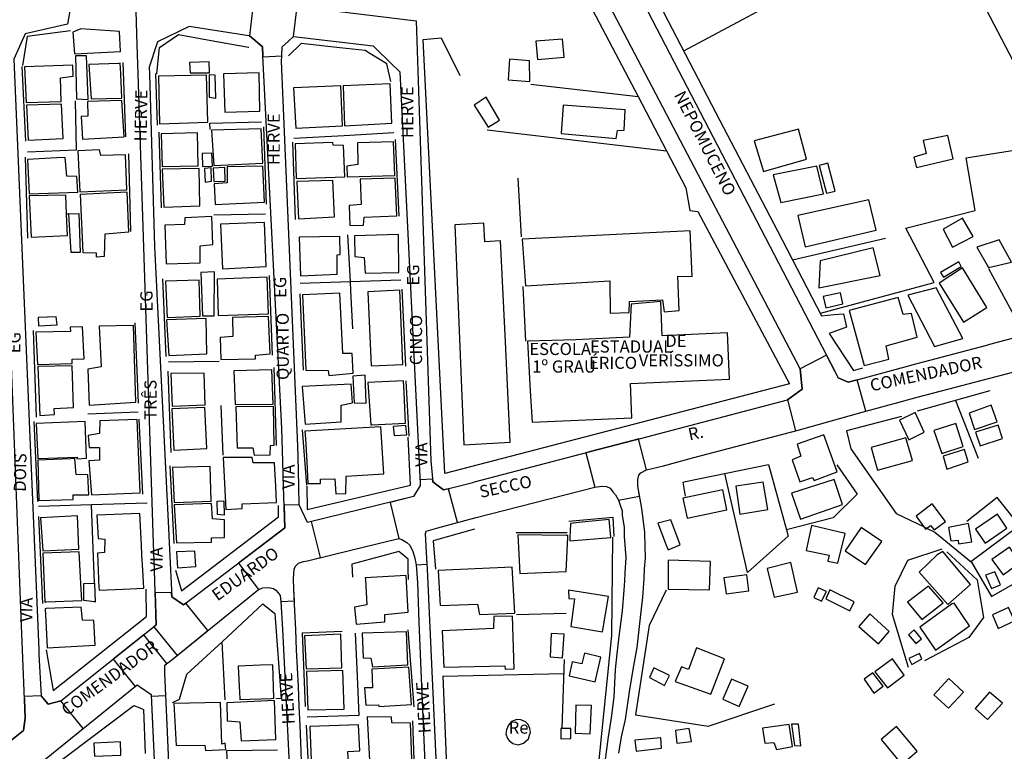
# Model space of a CAD drawing. Units: millimetres. Extents: x 185284 to 187948, y 1670604 to 1674333.
# Drawn here: x 186046 to 186249, y 1673437 to 1673588 of the extents above; entities that cross this region are included whole.
import ezdxf
from ezdxf.enums import TextEntityAlignment as Align

# ---------------------------------------------------------------- set-up
doc = ezdxf.new("R2010")
doc.units = ezdxf.units.MM
doc.header["$LTSCALE"] = 5
doc.layers.get('0').update_dxf_attribs({"linetype": 'CONTINUOUS'})
for name, color, linetype in [('V-CRUZAMENTO', 1, 'CONTINUOUS'), ('V-EDIFICACAO', 61, 'CONTINUOUS'), ('V-EDIFICACAO_IDENTIFICADA', 130, 'CONTINUOUS'), ('V-LOTE', 1, 'CONTINUOUS'), ('V-QUADRA', 2, 'CONTINUOUS'), ('V-TESTADA', 210, 'CONTINUOUS')]:
    doc.layers.add(name, color=color, linetype=linetype)
doc.styles.get("Standard").update_dxf_attribs({"font": 'ARIAL.TTF'})

msp = doc.modelspace()

# ---------------------------------------------------------------- linework, layer by layer
at = {"layer": 'V-CRUZAMENTO'}
for points in [[(186103.2479, 1673590.5141), (186102.95, 1673590.55), (186097.8, 1673591.17), (186094.2281, 1673591.574), (186093.42, 1673584.43), (186094.59, 1673583.47), (186096.1, 1673582.22), (186096.19, 1673580.35), (186096.2, 1673580.1528), (186100.09, 1673580.35), (186100.18, 1673582.18), (186101.47, 1673583.36), (186102.5, 1673584.31)], [(186218.28, 1673513.8), (186216.48, 1673513.31), (186214.42, 1673514.21), (186213.79, 1673515.43), (186212.0024, 1673518.869), (186206.56, 1673516.04), (186206.99, 1673511.88), (186203.99, 1673509.66), (186205.6581, 1673503.3276), (186206.173, 1673503.4633), (186219.3202, 1673507.1354), (186220.0701, 1673507.3433)], [(186175.0083, 1673495.3043), (186173.3495, 1673501.6495), (186172.51, 1673501.43), (186163.2, 1673498.99), (186162.5181, 1673498.8116), (186164.3618, 1673491.7628), (186165.8638, 1673491.9657), (186166.7974, 1673491.8845), (186167.5133, 1673491.5148), (186168.1, 1673490.82), (186168.6647, 1673490.1402), (186169.2736, 1673489.0855), (186173.591, 1673489.8682), (186173.208, 1673491.9806), (186173.208, 1673493.3528), (186173.4216, 1673494.2065), (186173.8488, 1673494.7249)], [(186136.1598, 1673484.4734), (186134.2965, 1673491.4347), (186133.32, 1673491.18), (186131.08, 1673492.81), (186131.029, 1673493.3663), (186128.4722, 1673493.239), (186128.51, 1673492.48), (186128.53, 1673492.1), (186127.16, 1673489.8), (186122.3442, 1673488.6319), (186124.1469, 1673481.1996), (186124.7333, 1673481.0121), (186125.7419, 1673480.3558), (186126.3825, 1673479.815), (186127.02, 1673478.53), (186127.3566, 1673477.4139), (186127.6813, 1673475.7916), (186129.9563, 1673475.9255), (186129.8151, 1673478.3238), (186129.6122, 1673482.2181), (186129.7339, 1673482.7049), (186130.2211, 1673482.8266), (186132.129, 1673483.3945)], [(186103.5378, 1673476.1154), (186104.5165, 1673476.4539), (186105.3619, 1673476.6239), (186108.0354, 1673477.2887), (186106.1889, 1673484.7135), (186105.35, 1673484.51), (186103.61, 1673488.15), (186100.5336, 1673488.0602), (186100.67, 1673483.39), (186091.1568, 1673476.1429), (186095.2634, 1673470.7522), (186096.1922, 1673471.075), (186097.3229, 1673471.1557), (186098.3728, 1673470.954), (186098.8171, 1673470.5908), (186099.3016, 1673470.0662), (186099.71, 1673469.49), (186099.9074, 1673468.2906), (186102.6862, 1673468.419), (186102.5771, 1673470.7788), (186102.5018, 1673472.9417), (186102.625, 1673474.9305), (186102.8755, 1673475.4987)], [(186080.341, 1673467.9035), (186079.89, 1673467.56), (186077.46, 1673469.25), (186077.4156, 1673470.1441), (186074.0637, 1673470.0335), (186074.28, 1673463.48), (186073.7933, 1673463.0914), (186078.5791, 1673457.1996), (186084.8789, 1673462.3169)], [(186076.0278, 1673455.1986), (186076.4389, 1673455.516), (186071.7151, 1673461.432), (186065.443, 1673456.424), (186069.9328, 1673450.801), (186070.34, 1673451.13), (186070.83, 1673450.79), (186073.23, 1673449.17), (186073.2472, 1673448.8205), (186076.2589, 1673448.9477), (186076.0682, 1673453.4633)], [(186059.2512, 1673442.1717), (186054.68, 1673447.83), (186052.08, 1673447.18), (186050.63, 1673448.9), (186047.1459, 1673448.7632), (186047.17, 1673448.15), (186047.32, 1673444.32), (186047.03, 1673441.76), (186038.39, 1673434.9102), (186042.6, 1673429.6), (186045.39, 1673429.09), (186045.47, 1673428.96), (186045.65, 1673428.67), (186046.58, 1673427.16), (186049.7384, 1673427.2941), (186049.68, 1673428.67), (186049.44, 1673434.25), (186051.29, 1673435.74)]]:
    msp.add_lwpolyline(points, close=True, dxfattribs=at)
at = {"layer": 'V-EDIFICACAO'}
for points in [[(186058.79, 1673585.91), (186057.13, 1673585.19), (186057.49, 1673580.76), (186066.96, 1673581.26), (186066.69, 1673585.38), (186058.79, 1673585.91)], [(186152.28, 1673583.34), (186152.61, 1673579.57), (186158.08, 1673580.06), (186157.75, 1673583.77), (186152.28, 1673583.34)], [(186057.65, 1673580.37), (186057.9, 1673571.52), (186060.31, 1673571.41), (186059.92, 1673580.32), (186057.65, 1673580.37)], [(186081.23, 1673576.86), (186085.24, 1673576.86), (186085.16, 1673579.11), (186081.12, 1673578.97), (186081.23, 1673576.86)], [(186146.84, 1673579.68), (186146.6, 1673575.4), (186151.04, 1673575.06), (186150.97, 1673579.33), (186146.84, 1673579.68)], [(186047.22, 1673578.08), (186047.56, 1673570.75), (186054.74, 1673571), (186054.59, 1673575.85), (186057.19, 1673576.18), (186057.12, 1673578.44), (186047.22, 1673578.08)], [(186066.56, 1673578.81), (186060.44, 1673578.54), (186060.88, 1673571.51), (186067.2, 1673571.68), (186066.97, 1673576.64), (186066.87, 1673578.82), (186066.56, 1673578.81)], [(186074.71, 1673576.18), (186074.97, 1673566.41), (186084.85, 1673566.75), (186084.6, 1673576.38), (186074.71, 1673576.18)], [(186085.15, 1673576.47), (186085.14, 1673571.85), (186086.49, 1673571.66), (186086.4, 1673576.41), (186085.15, 1673576.47)], [(186088.12, 1673576.64), (186088.39, 1673568.79), (186095.55, 1673568.96), (186095.39, 1673576.86), (186088.12, 1673576.64)], [(186102.47, 1673573.76), (186102.98, 1673565.47), (186112.53, 1673565.99), (186112.18, 1673574.18), (186102.47, 1673573.76)], [(186112.65, 1673574.18), (186112.99, 1673565.99), (186122.7, 1673566.5), (186122.37, 1673574.58), (186112.65, 1673574.18)], [(186060.12, 1673570.95), (186060.2025, 1673567.9328), (186058.8627, 1673567.9017), (186059.11, 1673563.26), (186067.65, 1673563.7), (186067.2, 1673571.21), (186060.12, 1673570.95)], [(186142.08, 1673571.85), (186139.62, 1673570.25), (186142.46, 1673565.72), (186144.78, 1673567.13), (186142.08, 1673571.85)], [(186047.64, 1673570.19), (186047.99, 1673563.02), (186055.17, 1673563.37), (186054.82, 1673570.41), (186047.64, 1673570.19)], [(186157.87, 1673570.19), (186157.46, 1673564.37), (186168.81, 1673563.34), (186169.0465, 1673565.0212), (186170.4, 1673565.06), (186170.65, 1673569.26), (186157.87, 1673570.19)], [(186085.61, 1673565.09), (186086.09, 1673557.84), (186096.15, 1673558.27), (186095.81, 1673565.34), (186085.61, 1673565.09)], [(186206.22, 1673565.26), (186197.16, 1673562.89), (186199.04, 1673556.56), (186207.9, 1673559.11), (186206.22, 1673565.26)], [(186075.29, 1673564.35), (186075.49, 1673557.59), (186082.89, 1673557.75), (186082.74, 1673564.56), (186075.29, 1673564.35)], [(186115.62, 1673562.47), (186115.67, 1673558.05), (186113.42, 1673557.71), (186113.5, 1673555.47), (186123.29, 1673555.8), (186123.05, 1673562.72), (186115.62, 1673562.47)], [(186231.88, 1673562.97), (186232.45, 1673560.32), (186229.92, 1673559.57), (186230.46, 1673557.4), (186238.05, 1673559.21), (186236.94, 1673563.98), (186231.88, 1673562.97)], [(186062.91, 1673559.9), (186062.64, 1673561.04), (186058.16, 1673560.85), (186058.6, 1673552.42), (186068.21, 1673552.82), (186067.96, 1673559.99), (186062.91, 1673559.9)], [(186110.6062, 1673561.9783), (186110.5738, 1673562.5291), (186102.7891, 1673562.27), (186103.05, 1673555.13), (186113.03, 1673555.47), (186112.78, 1673561.94), (186110.6062, 1673561.9783)], [(186053.83, 1673559.41), (186047.8, 1673559.06), (186048.16, 1673551.99), (186058.13, 1673552.35), (186057.96, 1673555.56), (186055.89, 1673555.64), (186055.568, 1673559.4412), (186053.83, 1673559.41)], [(186083.77, 1673557.63), (186085.82, 1673557.68), (186085.73, 1673560.33), (186083.7, 1673560.27), (186083.77, 1673557.63)], [(186075.46, 1673557.07), (186075.82, 1673549.27), (186083.23, 1673549.52), (186083.08, 1673557.18), (186075.46, 1673557.07)], [(186084.2, 1673557.21), (186084.36, 1673554.43), (186085.64, 1673554.61), (186085.55, 1673557.32), (186084.2, 1673557.21)], [(186085.99, 1673557.31), (186086.09, 1673554.54), (186088.42, 1673554.62), (186088.34, 1673557.44), (186085.99, 1673557.31)], [(186088.88, 1673557.54), (186088.84, 1673554.27), (186086.18, 1673554.05), (186086.35, 1673549.78), (186096.49, 1673550.29), (186096.15, 1673557.69), (186088.88, 1673557.54)], [(186201.07, 1673555.94), (186202.62, 1673550.19), (186211.39, 1673551.99), (186210.03, 1673557.72), (186201.07, 1673555.94)], [(186212.26, 1673558.27), (186210.48, 1673557.84), (186211.99, 1673552.13), (186213.79, 1673552.57), (186212.26, 1673558.27)], [(186103.14, 1673554.55), (186103.51, 1673546.88), (186110.92, 1673547.26), (186110.59, 1673554.72), (186103.14, 1673554.55)], [(186116.2, 1673555.03), (186116.35, 1673549.79), (186113.91, 1673549.61), (186114.08, 1673545.48), (186116.85, 1673545.54), (186117, 1673547.21), (186123.71, 1673547.48), (186123.39, 1673555.25), (186116.2, 1673555.03)], [(186056.28, 1673547.89), (186058.4, 1673547.99), (186058.64, 1673539.95), (186056.79, 1673539.97), (186056.28, 1673547.89), (186055.83, 1673547.82), (186055.67, 1673551.74), (186048.16, 1673551.59), (186048.58, 1673543.07), (186056.02, 1673543.42), (186055.83, 1673547.82)], [(186058.66, 1673551.84), (186059.22, 1673539.93), (186061.9502, 1673539.8588), (186061.9502, 1673539.0882), (186063.64, 1673539.17), (186063.78, 1673543.82), (186068.66, 1673544.18), (186068.31, 1673552.35), (186058.66, 1673551.84)], [(186206.08, 1673547.53), (186207.62, 1673541.11), (186222.18, 1673544.54), (186220.72, 1673550.76), (186206.08, 1673547.53)], [(186076.06, 1673545.57), (186076.32, 1673537.64), (186083.32, 1673537.82), (186083.28, 1673541.33), (186085.88, 1673541.58), (186085.71, 1673547.34), (186080.1489, 1673547.0674), (186080.1114, 1673545.6808), (186076.06, 1673545.57)], [(186239.92, 1673547.02), (186235.94, 1673544.73), (186237.92, 1673541.02), (186242.12, 1673543.26), (186239.92, 1673547.02)], [(186087.45, 1673545.74), (186087.87, 1673536.63), (186096.89, 1673537.05), (186096.5, 1673546.13), (186087.45, 1673545.74)], [(186103.65, 1673543.09), (186103.91, 1673535.19), (186111.42, 1673535.53), (186111.42, 1673539.4509), (186112.0979, 1673539.5221), (186112.02, 1673543.26), (186103.65, 1673543.09)], [(186115.01, 1673543.35), (186115.09, 1673539.12), (186117.03, 1673538.94), (186117.22, 1673535.71), (186124.15, 1673535.87), (186124.06, 1673543.62), (186115.01, 1673543.35)], [(186247.48, 1673542.57), (186242.91, 1673541.06), (186245.3, 1673536.87), (186250, 1673537.98), (186247.48, 1673542.57)], [(186210.73, 1673538.24), (186210.42, 1673532.71), (186223.02, 1673535.21), (186221.56, 1673540.93), (186210.73, 1673538.24)], [(186235.16, 1673533.67), (186240.15, 1673525.67), (186244.94, 1673528.64), (186239.94, 1673536.77), (186235.16, 1673533.67)], [(186235.43, 1673535.82), (186236.04, 1673534.92), (186239.65, 1673537.07), (186239.2, 1673538.04), (186235.43, 1673535.82)], [(186083.44, 1673535.84), (186083.78, 1673526.93), (186086.2, 1673526.94), (186086.23, 1673535.95), (186083.44, 1673535.84)], [(186086.76, 1673534.46), (186087.02, 1673527.04), (186097.34, 1673527.38), (186097.06, 1673534.88), (186086.76, 1673534.46)], [(186076.15, 1673534.09), (186076.52, 1673526.6), (186083.32, 1673526.87), (186083.09, 1673534.27), (186076.15, 1673534.09)], [(186234.55, 1673532.68), (186228.72, 1673531.22), (186234.17, 1673520.66), (186240, 1673522.26), (186234.55, 1673532.68)], [(186104.32, 1673531.26), (186104.99, 1673515.77), (186109.6148, 1673515.7252), (186109.7605, 1673514.6582), (186114.71, 1673515.14), (186114.55, 1673519.19), (186112.63, 1673519.18), (186112.02, 1673531.58), (186104.32, 1673531.26)], [(186117.72, 1673531.86), (186118.41, 1673516.69), (186124.96, 1673516.93), (186124.33, 1673532.21), (186117.72, 1673531.86)], [(186211.33, 1673530.89), (186211.86, 1673528.57), (186215.38, 1673529.41), (186214.85, 1673531.68), (186211.33, 1673530.89)], [(186216.67, 1673528.01), (186219.76, 1673516.75), (186224.79, 1673518.04), (186224.25, 1673520.81), (186230.66, 1673522.57), (186229.48, 1673527.41), (186227.73, 1673527.2), (186226.74, 1673530.73), (186216.67, 1673528.01)], [(186050.02, 1673526.57), (186050.11, 1673524.91), (186053.89, 1673525.09), (186053.72, 1673526.75), (186050.02, 1673526.57)], [(186076.41, 1673526.14), (186076.84, 1673518.8), (186084.69, 1673519.16), (186084.51, 1673526.41), (186076.41, 1673526.14)], [(186089.97, 1673526.57), (186090.04, 1673522.71), (186087.44, 1673522.47), (186087.52, 1673517.96), (186094.7004, 1673518.1413), (186094.6634, 1673518.8807), (186097.67, 1673519.15), (186097.34, 1673526.81), (186089.97, 1673526.57)], [(186049.5, 1673523.58), (186049.85, 1673516.94), (186056.9846, 1673517.1758), (186056.9846, 1673518.0459), (186059.48, 1673518.13), (186059.13, 1673524.71), (186056.5975, 1673524.6192), (186056.6458, 1673523.7493), (186049.5, 1673523.58)], [(186062.56, 1673524.81), (186062.98, 1673516.45), (186060.19, 1673515.98), (186060.49, 1673508.61), (186070.11, 1673509.21), (186069.6, 1673524.93), (186062.56, 1673524.81)], [(186049.93, 1673516.55), (186050.36, 1673506.5), (186053.3619, 1673506.6662), (186053.2989, 1673507.8928), (186057.27, 1673508.12), (186057.02, 1673516.65), (186049.93, 1673516.55)], [(186077.25, 1673515.09), (186077.55, 1673508.36), (186084.35, 1673508.63), (186084.1, 1673515.2), (186077.25, 1673515.09)], [(186090.25, 1673515.62), (186090.49, 1673508.71), (186098.27, 1673508.8), (186098.02, 1673515.86), (186090.25, 1673515.62)], [(186114.67, 1673514.55), (186114.92, 1673509.07), (186117.42, 1673509.03), (186117.2, 1673514.73), (186114.67, 1673514.55)], [(186104.23, 1673512.4), (186104.86, 1673504.7), (186112.26, 1673505.14), (186112.29, 1673508.57), (186114.57, 1673509.05), (186114.3, 1673512.91), (186104.23, 1673512.4)], [(186125.19, 1673511.2), (186125.08, 1673513.58), (186117.74, 1673513.25), (186118.34, 1673504.55), (186118.55, 1673504.56), (186125.48, 1673504.88), (186125.19, 1673511.2)], [(186077.51, 1673507.81), (186077.86, 1673499.38), (186084.68, 1673499.72), (186084.27, 1673508.09), (186077.51, 1673507.81)], [(186098.5242, 1673500.3703), (186098.36, 1673508.29), (186090.6, 1673508.24), (186090.92, 1673499.8), (186094.1518, 1673499.834), (186094.3821, 1673498.3015), (186097.69, 1673498.42), (186097.7187, 1673500.2937), (186098.5242, 1673500.3703)], [(186241.28, 1673506.95), (186242.42, 1673503.6), (186247.04, 1673505.17), (186245.83, 1673508.6), (186241.28, 1673506.95)], [(186230.19, 1673507.07), (186227.03, 1673505.52), (186228.93, 1673501.48), (186232.1, 1673503.02), (186230.19, 1673507.07)], [(186058.0083, 1673497.9225), (186057.9626, 1673497.5843), (186059.9703, 1673497.7166), (186059.65, 1673505.27), (186049.59, 1673504.82), (186049.94, 1673497.67)], [(186060.49, 1673499.89), (186062.63, 1673499.92), (186062.64, 1673497.29), (186060.44, 1673497.16), (186060.99, 1673490.19), (186070.96, 1673490.58), (186070.36, 1673505.66), (186062.69, 1673505.36), (186062.62, 1673502.77), (186060.27, 1673502.37)], [(186120.54, 1673502.03), (186120.41, 1673504.16), (186118.01, 1673504.02), (186104.84, 1673503.23), (186104.93, 1673501.69), (186105.19, 1673496.97), (186105.44, 1673492.5), (186108.0255, 1673492.4693), (186108.0255, 1673493.4134), (186110.99, 1673493.48), (186111.21, 1673490.38), (186113.22, 1673490.45), (186113.33, 1673493.98), (186121.01, 1673494.46), (186120.54, 1673502.03)], [(186122.99, 1673504.24), (186123.18, 1673502.34), (186125.76, 1673502.52), (186125.59, 1673504.42), (186122.99, 1673504.24)], [(186234.07, 1673503.4), (186235.71, 1673498.68), (186240.08, 1673500.07), (186238.55, 1673504.85), (186234.07, 1673503.4)], [(186242.64, 1673503.05), (186243.58, 1673500.22), (186248.14, 1673501.74), (186247.3, 1673504.49), (186242.64, 1673503.05)], [(186205.99, 1673500.6), (186206.73, 1673498.11), (186204.96, 1673497.37), (186206.52, 1673492.82), (186209.1221, 1673493.7489), (186209.4819, 1673493.1019), (186214.2, 1673494.88), (186211.48, 1673502.47), (186205.99, 1673500.6)], [(186221.18, 1673499.93), (186222.46, 1673495.21), (186229.65, 1673497.26), (186228.27, 1673501.87), (186221.18, 1673499.93)], [(186235.95, 1673498.13), (186236.71, 1673495.46), (186241.1, 1673496.93), (186240.34, 1673499.49), (186235.95, 1673498.13)], [(186057.54, 1673497.58), (186057.53, 1673497.64), (186056.72, 1673497.59), (186049.9107, 1673497.2892), (186050.1571, 1673489.0196), (186057.2036, 1673489.2165), (186057.1863, 1673490.1882), (186060.41, 1673490.2), (186060.25, 1673494.29), (186057.81, 1673494.38)], [(186077.6, 1673495.76), (186077.93, 1673488.61), (186085.54, 1673488.86), (186085.37, 1673496.02), (186077.6, 1673495.76)], [(186098.66, 1673495.42), (186098.6, 1673496.78), (186094.1564, 1673496.7798), (186093.9847, 1673497.8086), (186088.02, 1673497.83), (186088.55, 1673487.16), (186091.9251, 1673487.3925), (186091.9251, 1673488.3355), (186098.99, 1673488.59), (186098.83, 1673491.95), (186098.66, 1673495.42)], [(186193.35, 1673491.92), (186194.2, 1673486.21), (186199.95, 1673487.16), (186199, 1673492.78), (186193.35, 1673491.92)], [(186204.79, 1673490.49), (186206.69, 1673485.19), (186215.3, 1673488.19), (186213.6, 1673493.31), (186204.79, 1673490.49)], [(186182.48, 1673489.48), (186183.34, 1673485.37), (186191.54, 1673487.08), (186190.67, 1673491.2), (186182.48, 1673489.48)], [(186085.6422, 1673480.4207), (186085.6422, 1673481.3212), (186088.33, 1673481.39), (186088.33, 1673485.07), (186085.83, 1673485.21), (186085.62, 1673488.38), (186077.93, 1673488.11), (186078.4306, 1673480.3115), (186085.6422, 1673480.4207)], [(186088.19, 1673488.92), (186088.26, 1673486.01), (186086.84, 1673486.12), (186086.77, 1673488.89), (186088.19, 1673488.92)], [(186232.3384, 1673483.0887), (186233.3702, 1673483.8768), (186234.1288, 1673482.9978), (186236.44, 1673484.72), (186233.69, 1673488.32), (186230.42, 1673485.82)], [(186067.48, 1673470.81), (186071.72, 1673470.99), (186071.51, 1673474.69), (186071.34, 1673477.83), (186071.23, 1673479.82), (186070.87, 1673486.31), (186062.05, 1673486.03), (186062.31, 1673481.17), (186063.72, 1673481.08), (186063.64, 1673478.32), (186062.22, 1673478.2), (186062.51, 1673471.1), (186062.52, 1673470.81), (186062.53, 1673470.6), (186067.48, 1673470.81)], [(186242.64, 1673483.15), (186244.58, 1673480.26), (186249.08, 1673483.34), (186247.17, 1673486.19), (186242.64, 1673483.15)], [(186050.51, 1673485.48), (186050.96, 1673478.67), (186058.38, 1673479), (186058.12, 1673485.83), (186050.51, 1673485.48)], [(186167.67, 1673481.46), (186167.34, 1673485.08), (186161.12, 1673484.48), (186159.4, 1673484.31), (186159.33, 1673482.69), (186159.27, 1673481.46), (186159.24, 1673480.71), (186167.68, 1673481.38), (186167.67, 1673481.46)], [(186179.08, 1673479.85), (186179.44, 1673478.9), (186181.95, 1673479.88), (186180.01, 1673485.05), (186177.37, 1673484.38), (186178.87, 1673480.41), (186179.08, 1673479.85)], [(186208.95, 1673483.88), (186207.85, 1673478.77), (186212.5766, 1673477.7888), (186212.2887, 1673476.5666), (186214.34, 1673476.11), (186215.81, 1673482.26), (186208.95, 1673483.88)], [(186241.19, 1673484.28), (186237.05, 1673483.46), (186237.57, 1673480.71), (186239.0447, 1673480.8759), (186239.1357, 1673480.0878), (186241.84, 1673480.52), (186241.19, 1673484.28)], [(186158.49, 1673481.85), (186148.55, 1673481.93), (186148.96, 1673474), (186158.51, 1673474.43), (186158.84, 1673481.46), (186158.86, 1673481.85), (186158.49, 1673481.85)], [(186219.13, 1673483.45), (186215.82, 1673478.67), (186220.02, 1673475.85), (186223.38, 1673480.56), (186219.13, 1673483.45)], [(186059.0093, 1673468.49), (186058.79, 1673471.98), (186058.47, 1673478.45), (186050.94, 1673478.22), (186051.38, 1673468.15), (186051.47, 1673468.15), (186051.66, 1673468.16), (186058.97, 1673468.49)], [(186078.44, 1673478.45), (186078.62, 1673475.18), (186082.39, 1673475.45), (186082.23, 1673478.61), (186078.44, 1673478.45)], [(186234.76, 1673477.86), (186231.01, 1673474.27), (186236.9, 1673467.62), (186241.61, 1673471.75), (186235.91, 1673478.56), (186234.76, 1673477.86)], [(186245.95, 1673476.89), (186248.29, 1673473.73), (186251.72, 1673476.24), (186249.57, 1673479.41), (186245.95, 1673476.89)], [(186179.44, 1673476.76), (186179.46, 1673470.77), (186187.97, 1673470.63), (186188.15, 1673476.49), (186179.44, 1673476.76)], [(186199.78, 1673475.01), (186201.24, 1673469.16), (186206.05, 1673470.18), (186204.69, 1673476.26), (186199.78, 1673475.01)], [(186132.17, 1673474.63), (186132.59, 1673467.47), (186140.28, 1673467.69), (186140.68, 1673465.58), (186147.98, 1673465.85), (186147.41, 1673475.29), (186132.17, 1673474.63)], [(186190.88, 1673473.11), (186191.41, 1673469.83), (186196.03, 1673470.45), (186195.6, 1673473.71), (186190.88, 1673473.11)], [(186244.68, 1673473.7), (186245.91, 1673470.93), (186247.72, 1673471.71), (186246.61, 1673474.38), (186244.68, 1673473.7)], [(186059.3726, 1673471.9905), (186061.56, 1673472.03), (186061.74, 1673468.15), (186061.56, 1673468.17), (186059.4119, 1673468.4354)], [(186126.0405, 1673466.1003), (186125.6, 1673473.58), (186117.23, 1673473.11), (186117.25, 1673472.75), (186117.54, 1673467.6), (186115.02, 1673467.08), (186115.37, 1673463.64), (186121.2337, 1673464.0739), (186121.2337, 1673465.6157), (186126.0405, 1673466.1003)], [(186158.98, 1673470.62), (186159.0723, 1673468.8696), (186160.2, 1673468.8), (186159.48, 1673463.1), (186165.96, 1673462.02), (186167.19, 1673469.28), (186158.98, 1673470.62)], [(186210.32, 1673471.07), (186209.37, 1673469.1), (186210.96, 1673468.3), (186212.01, 1673470.29), (186210.32, 1673471.07)], [(186212.71, 1673470.66), (186211.85, 1673468.82), (186216.81, 1673466.36), (186217.67, 1673468.17), (186212.71, 1673470.66)], [(186228.64, 1673468.15), (186231.57, 1673464.56), (186235.94, 1673468.01), (186232.94, 1673471.42), (186228.64, 1673468.15)], [(186231.18, 1673463.01), (186234.43, 1673458.28), (186241.36, 1673463.25), (186238.21, 1673467.94), (186237.95, 1673467.76), (186237.89, 1673467.84)], [(186051.66, 1673466.79), (186051.45, 1673466.78), (186051.66, 1673462.93), (186051.89, 1673458.72), (186061.7, 1673459.32), (186061.45, 1673464.33), (186059.09, 1673464.41), (186058.88, 1673467.08), (186051.66, 1673466.79)], [(186218.62, 1673463.15), (186222.67, 1673459.56), (186224.89, 1673462.07), (186220.89, 1673465.73), (186218.62, 1673463.15)], [(186246.12, 1673465.52), (186247.25, 1673462.7), (186250.61, 1673464.27), (186249.4, 1673467.02), (186246.12, 1673465.52)], [(186143.62, 1673465.18), (186143.55, 1673462.7), (186133.01, 1673462.23), (186133.36, 1673454.74), (186145.9249, 1673455.035), (186145.9959, 1673454.3612), (186147.83, 1673454.4), (186147.49, 1673465.27), (186143.62, 1673465.18)], [(186104.76, 1673461.22), (186105.09, 1673454.41), (186112.43, 1673454.65), (186112.18, 1673461.56), (186104.76, 1673461.22)], [(186116.56, 1673461.73), (186116.81, 1673456.69), (186118.37, 1673456.64), (186118.69, 1673454.81), (186126, 1673455.24), (186125.68, 1673462.06), (186116.56, 1673461.73)], [(186155.41, 1673461.71), (186155.23, 1673456.88), (186157.73, 1673456.67), (186158.11, 1673461.52), (186155.41, 1673461.71)], [(186230, 1673462.41), (186228.88, 1673461.43), (186230.37, 1673459.64), (186231.51, 1673460.61), (186230, 1673462.41)], [(186161.6938, 1673455.4753), (186159.75, 1673455.89), (186159.15, 1673452.96), (186164.44, 1673451.75), (186165.66, 1673456.81), (186162.3, 1673457.67), (186161.6938, 1673455.4753)], [(186185.28, 1673458.77), (186183.6518, 1673454.2881), (186182.2196, 1673454.8464), (186180.87, 1673451.86), (186188.2, 1673449.2), (186191.04, 1673456.51), (186185.28, 1673458.77)], [(186228.89, 1673456.55), (186229.51, 1673455.31), (186231.6, 1673456.46), (186231.08, 1673457.58), (186228.89, 1673456.55)], [(186221.93, 1673453.83), (186224.51, 1673450.56), (186227.96, 1673453.16), (186225.56, 1673456.48), (186221.93, 1673453.83)], [(186097.91, 1673448.36), (186098.43, 1673448.38), (186098.25, 1673455.28), (186095.7, 1673455.18), (186091.08, 1673455.01), (186091.31, 1673450.79), (186091.44, 1673448.36), (186091.45, 1673448.11), (186097.91, 1673448.36)], [(186105.17, 1673453.9), (186105.44, 1673445.99), (186112.86, 1673446.17), (186112.6, 1673454.11), (186105.17, 1673453.9)], [(186118.6, 1673454.36), (186118.6887, 1673450.5525), (186117.0943, 1673450.5251), (186117.32, 1673447), (186119.9537, 1673447.0281), (186119.9805, 1673446.7084), (186126.69, 1673447.1), (186126.2, 1673454.75), (186118.6, 1673454.36)], [(186176.54, 1673454.62), (186175.6, 1673452.64), (186178.71, 1673450.99), (186179.75, 1673453.05), (186176.54, 1673454.62)], [(186221.54, 1673453.61), (186219.73, 1673452.29), (186221.71, 1673449.46), (186223.62, 1673450.84), (186221.54, 1673453.61)], [(186192.5, 1673452.29), (186190.71, 1673448.23), (186194.07, 1673446.66), (186195.87, 1673450.85), (186192.5, 1673452.29)], [(186237.14, 1673452.42), (186234.07, 1673449.07), (186237.08, 1673446.32), (186240.17, 1673449.67), (186237.14, 1673452.42)], [(186245.46, 1673449.61), (186242.56, 1673446.27), (186245.06, 1673444.03), (186248.15, 1673447.36), (186245.46, 1673449.61)], [(186077.92, 1673447.28), (186078.37, 1673438.7), (186084.2512, 1673438.7376), (186084.3709, 1673437.622), (186088.59, 1673437.84), (186088.4393, 1673439.1361), (186087.7214, 1673438.9767), (186087.49, 1673447.53), (186077.92, 1673447.28)], [(186088.79, 1673447.48), (186088.87, 1673443.73), (186091.47, 1673443.57), (186091.69, 1673439.64), (186098.85, 1673439.9), (186098.6, 1673447.9), (186088.79, 1673447.48)], [(186160.49, 1673446.94), (186160.33, 1673441.19), (186163.41, 1673441.06), (186163.69, 1673446.88), (186160.49, 1673446.94)], [(186117.64, 1673444.57), (186118.06, 1673435.58), (186126.76, 1673435.89), (186126.52, 1673443.24), (186122.6601, 1673443.3333), (186122.6288, 1673444.5238), (186117.64, 1673444.57)], [(186149.1714, 1673443.9514), (186148.3571, 1673444.0214), (186147.258, 1673443.5791), (186146.6285, 1673442.8373), (186146.271, 1673441.8959), (186146.1354, 1673441.0914), (186146.4204, 1673440.1123), (186146.7709, 1673439.7245), (186147.5278, 1673439.0664), (186148.6993, 1673438.8521), (186149.771, 1673439.153), (186150.7577, 1673440.024), (186151, 1673440.8371), (186151.1424, 1673441.3797), (186151.0574, 1673442.1655), (186150.7002, 1673442.965), (186150.1432, 1673443.5654), (186149.1714, 1673443.9514)], [(186105.84, 1673442.56), (186106.44, 1673426.94), (186115.8, 1673427.14), (186115.83, 1673430.01), (186114.03, 1673430.03), (186113.659, 1673437.4434), (186116.1, 1673437.6), (186115.84, 1673442.95), (186105.84, 1673442.56)], [(186157.44, 1673442.17), (186157.4, 1673440.02), (186159.45, 1673440.09), (186159.45, 1673442.17), (186157.44, 1673442.17)], [(186180.96, 1673441.79), (186181.22, 1673439.13), (186184.24, 1673439.47), (186183.79, 1673442.14), (186180.96, 1673441.79)], [(186198.87, 1673442.22), (186199.3, 1673439.13), (186201.19, 1673439.27), (186201.72, 1673437.83), (186205.02, 1673438.45), (186204.34, 1673442.98), (186198.87, 1673442.22)], [(186204.8, 1673443.06), (186205.39, 1673438.71), (186206.71, 1673438.61), (186206.22, 1673443.04), (186204.8, 1673443.06)], [(186226.36, 1673442.57), (186223.21, 1673439.91), (186227.49, 1673434.78), (186230.66, 1673437.55), (186226.36, 1673442.57)], [(186064.26, 1673439.31), (186061.46, 1673439.19), (186061.57, 1673436.5), (186067.03, 1673436.67), (186067.02, 1673437.03), (186066.94, 1673439.42), (186064.26, 1673439.31)], [(186172.64, 1673439.75), (186172.9, 1673437.51), (186178.12, 1673438.11), (186177.94, 1673440.27), (186172.64, 1673439.75)]]:
    msp.add_lwpolyline(points, close=True, dxfattribs=at)
at = {"layer": 'V-EDIFICACAO_IDENTIFICADA'}
for points in [[(186137.49, 1673500.43), (186147.03, 1673500.99), (186146.03, 1673521.57), (186146.03, 1673521.57), (186145.03, 1673542.34), (186141.77, 1673542.17), (186141.77, 1673542.17), (186141.61, 1673545.99), (186135.6, 1673545.63), (186137.49, 1673500.43)], [(186167.53, 1673527.49), (186171.47, 1673527.61), (186171.51, 1673529.91), (186178.29, 1673530.23), (186178.62, 1673527.77), (186181.75, 1673528.06), (186181.46, 1673535.09), (186184.41, 1673535.02), (186183.97, 1673544.4), (186149.49, 1673542.68), (186149.49, 1673542.68), (186150.18, 1673533.13), (186167.46, 1673534.16), (186167.53, 1673527.49)], [(186150.542, 1673521.7086), (186151.12, 1673511.57), (186151.52, 1673505.09), (186172.02, 1673506.01), (186171.73, 1673513.07), (186192.1, 1673513.91), (186191.67, 1673523.45), (186178.2, 1673522.86), (186177.98, 1673529.86), (186171.86, 1673529.35), (186171.53, 1673522.53), (186160.48, 1673522.03), (186150.542, 1673521.7086)]]:
    msp.add_lwpolyline(points, close=True, dxfattribs=at)
at = {"layer": 'V-LOTE'}
for points in [[(186251.58, 1673525.09), (186267.89, 1673529.61), (186275.23, 1673531.9), (186267.67, 1673546.16), (186264.18, 1673552.85), (186256.77, 1673567.03), (186243.23, 1673593), (186226.77, 1673624.57), (186220.37, 1673636.68)], [(186158.58, 1673599.97), (186173.29, 1673571.97)], [(186182.68, 1673581.4), (186209.88, 1673595.99)], [(186175.74, 1673594.69), (186189.26, 1673568.64), (186201.94, 1673544.37), (186210.98, 1673526.97), (186213.58, 1673527.19), (186215.48, 1673527.32), (186216.08, 1673524.6), (186212.55, 1673523.32), (186217.56, 1673515.73), (186219.47, 1673516.24)], [(186056.67, 1673585.47), (186047.72, 1673584.35), (186046.81, 1673578.35)], [(186074.39, 1673576.64), (186074.95, 1673582.05), (186078.82, 1673584.72), (186084.84, 1673583.64), (186093.26, 1673582.14), (186093.33, 1673582.13)], [(186129.09, 1673583.7), (186132.82, 1673584.06), (186136.64, 1673576.33)], [(186179.13, 1673560.85), (186183.11, 1673553.27), (186183.91, 1673548.58), (186185.58, 1673548.4), (186204.4, 1673512.97), (186133.57, 1673494.57), (186129.09, 1673583.7)], [(186122.46, 1673575.11), (186121.63, 1673578.74), (186118.19, 1673580.84), (186117.17, 1673581.46), (186111.98, 1673582.01), (186104.02, 1673582.86), (186101.47, 1673580.35)], [(186151.25, 1673574.55), (186173.29, 1673571.97)], [(186047.81, 1673560.6), (186057.91, 1673561.07), (186057.71, 1673571.09)], [(186173.29, 1673571.97), (186179.13, 1673560.85)], [(186085.37, 1673565.21), (186085.3, 1673566.52), (186095.9, 1673566.78)], [(186142.27, 1673565.14), (186179.13, 1673560.85)], [(186102.58, 1673563.42), (186112.89, 1673564.01), (186123.06, 1673564.59)], [(186210.74, 1673527.47), (186234.15, 1673533.81), (186228.33, 1673544.95), (186242.56, 1673548.55), (186240.71, 1673559.41), (186259.21, 1673562.32)], [(186149.31, 1673543.14), (186148.63, 1673555.2)], [(186086.12, 1673547.68), (186096.7, 1673547.92)], [(186114.16, 1673534.01), (186113.67, 1673543.59)], [(186205.04, 1673538.42), (186224.14, 1673542.9)], [(186251.58, 1673525.09), (186245.34, 1673536.62)], [(186103.87, 1673533.67), (186114.16, 1673534.01)], [(186114.16, 1673534.01), (186124.5, 1673534.35)], [(186114.66, 1673524.27), (186114.26, 1673532.11), (186114.16, 1673534.01)], [(186149.58, 1673532.95), (186150.12, 1673521.77)], [(186076.78, 1673517.48), (186087.18, 1673517.66)], [(186245.56, 1673511.55), (186230.66, 1673507.34)], [(186088.02, 1673498.32), (186087.58, 1673508.55)], [(186238.5, 1673509.55), (186243.17, 1673497.7)], [(186060.2, 1673506.8), (186070.55, 1673507.21)], [(186227.38, 1673506.27), (186216.09, 1673503.29)], [(186105.19, 1673491.95), (186105.27, 1673487.15), (186126.49, 1673492.15), (186126.02, 1673502.03)], [(186216.09, 1673503.29), (186216.99, 1673499.6), (186226.32, 1673486.34), (186231.93, 1673483.64)], [(186183.02, 1673489.91), (186182.56, 1673492.8), (186183.02, 1673492.89), (186200.07, 1673496.41)], [(186200.07, 1673496.41), (186203.78, 1673482.96)], [(186214.1, 1673496.33), (186218.27, 1673490.29), (186213.37, 1673485.43), (186203.78, 1673482.96)], [(186203.78, 1673482.96), (186204.13, 1673481.7), (186195.75, 1673474.25), (186191.11, 1673494.56)], [(186060.94, 1673488.09), (186050.09, 1673487.77)], [(186072.44, 1673488.43), (186060.94, 1673488.09)], [(186061.56, 1673472.03), (186060.94, 1673488.09)], [(186078.2, 1673474.69), (186079.45, 1673470.45), (186099.37, 1673485.68), (186099.37, 1673487.95)], [(186257.35, 1673476.77), (186247.04, 1673489.64), (186240.86, 1673484.72)], [(186241.65, 1673476.47), (186251.61, 1673483.88)], [(186139.65, 1673483.09), (186131.68, 1673480.85), (186131.21, 1673480.72), (186131.68, 1673474.87)], [(186231.93, 1673483.64), (186232.53, 1673483.35)], [(186232.53, 1673483.35), (186234.28, 1673482.51), (186241.8, 1673476.34), (186245.89, 1673469.28), (186255.54, 1673474.81)], [(186164.34, 1673426.27), (186167.91, 1673461.25), (186168.1, 1673481.46)], [(186126.13, 1673472.75), (186126.07, 1673474.87), (186126.02, 1673476.95), (186124.8, 1673477.99), (186124.13, 1673478.56), (186121.11, 1673477.73), (186114.49, 1673475.92)], [(186228.85, 1673454.7), (186225.54, 1673465.59), (186226.09, 1673471.39), (186228.72, 1673476.74), (186235.74, 1673479.09)], [(186236.75, 1673478.49), (186242.97, 1673472.74), (186243.46, 1673469.82), (186244.27, 1673464.98), (186241.23, 1673460.84), (186232.12, 1673456.08)], [(186114.49, 1673475.92), (186114.59, 1673473.28)], [(186051.66, 1673458.34), (186053.07, 1673449.97), (186072.29, 1673465.17), (186072.22, 1673470.81)], [(186179.08, 1673470.62), (186175.57, 1673463.31), (186172.76, 1673444.99)], [(186087.82, 1673460.01), (186096.21, 1673467.78), (186098.67, 1673465.79), (186099.93, 1673448.28), (186098.88, 1673448.36)], [(186158.52, 1673465.78), (186148.31, 1673465.54)], [(186115.14, 1673461.79), (186115.48, 1673454.46), (186115.91, 1673444.86), (186105.31, 1673444.5)], [(186077.58, 1673447.54), (186079.07, 1673448.22), (186080.59, 1673453.31), (186087.82, 1673460.01)], [(186088.41, 1673448.08), (186087.82, 1673460.01)], [(186157.65, 1673442.23), (186158.16, 1673456.35)], [(186133.19, 1673452.95), (186158.03, 1673453.46)], [(186133.19, 1673452.95), (186133.89, 1673434.4)], [(186051.29, 1673428.67), (186051.07, 1673432.89), (186051.29, 1673433.06), (186069.68, 1673446.93), (186071.23, 1673446.28), (186071.64, 1673446.1), (186071.98, 1673437.03)], [(186172.76, 1673444.99), (186187.66, 1673442.65), (186201.39, 1673447.25)], [(186089.17, 1673428.79), (186088.8, 1673437.64), (186099.22, 1673437.79)]]:
    msp.add_lwpolyline(points, dxfattribs=at)
at = {"layer": 'V-QUADRA'}
for points in [[(186102.95, 1673590.55), (186127.67, 1673587.57), (186130.68, 1673497.17), (186131.08, 1673492.81), (186133.32, 1673491.18), (186139.3, 1673492.74), (186139.65, 1673492.83), (186163.2, 1673498.99), (186172.51, 1673501.43), (186203.99, 1673509.66), (186206.99, 1673511.88), (186206.56, 1673516.04), (186160.26, 1673604.32)], [(186028.4, 1673426.99), (186047.03, 1673441.76), (186047.32, 1673444.32), (186047.17, 1673448.15), (186046.77, 1673458.34), (186046.58, 1673463.26), (186041.37, 1673596.86)], [(186056.67, 1673590.36), (186056.06, 1673586.84), (186047.34, 1673584.85), (186044.99, 1673579.7), (186049.78, 1673466.46), (186050.12, 1673458.34), (186050.16, 1673457.38), (186050.63, 1673448.9), (186052.08, 1673447.18), (186054.68, 1673447.83), (186074.28, 1673463.48), (186073.91, 1673474.69), (186073.73, 1673480.22), (186070.57, 1673576.64), (186070.37, 1673582.62), (186069.99, 1673594.27)], [(186172.59, 1673594.69), (186213.79, 1673515.43), (186214.42, 1673514.21), (186216.48, 1673513.31), (186218.28, 1673513.8), (186226.09, 1673515.92), (186227.37, 1673516.26), (186227.38, 1673516.26), (186230.38, 1673517.06), (186230.66, 1673517.14), (186244.94, 1673520.93), (186245.56, 1673521.1), (186277.09, 1673529.48)], [(186169.3565, 1673437.1117), (186169.9086, 1673440.4801), (186170.6714, 1673444.0476), (186171.5875, 1673450.189), (186172.4128, 1673455.0782), (186173.1167, 1673458.8136), (186173.788, 1673464.973), (186174.2461, 1673469.1631), (186174.5522, 1673472.9572), (186174.6133, 1673475.0002), (186174.7963, 1673477.1957), (186174.7658, 1673479.574), (186174.6744, 1673482.4244), (186174.2472, 1673485.809), (186173.9709, 1673487.7727), (186173.208, 1673491.9806), (186173.208, 1673493.3528), (186173.4216, 1673494.2065), (186173.8488, 1673494.7249), (186175.0083, 1673495.3043), (186178.5316, 1673496.103), (186184.7378, 1673497.8167), (186206.173, 1673503.4633), (186219.3202, 1673507.1354), (186227.38, 1673509.37), (186230.66, 1673510.24), (186235.66, 1673511.55), (186245.56, 1673514.15), (186323.4693, 1673534.4063)], [(186136.8691, 1673325.1303), (186130.0181, 1673474.8758), (186129.8151, 1673478.3238), (186129.6122, 1673482.2181), (186129.7339, 1673482.7049), (186130.2211, 1673482.8266), (186132.129, 1673483.3945), (186139.7411, 1673485.432), (186164.3618, 1673491.7628), (186165.8638, 1673491.9657), (186166.7974, 1673491.8845), (186167.5133, 1673491.5148), (186168.1, 1673490.82), (186168.6647, 1673490.1402), (186169.2736, 1673489.0855), (186169.61, 1673488.04), (186170.0449, 1673486.8544), (186170.0449, 1673486.0026), (186170.4103, 1673483.4469), (186170.4509, 1673481.6215), (186170.7343, 1673477.3091), (186170.5709, 1673474.1758), (186170.4897, 1673472.5126), (186170.368, 1673470.5654), (186170.0024, 1673466.3774), (186169.3111, 1673461.0892), (186168.9052, 1673457.5195), (186168.5801, 1673454.2698), (186168.2954, 1673448.6604), (186167.7659, 1673444.3868), (186167.1164, 1673440.452), (186166.4263, 1673435.3408)], [(186104.1389, 1673435.4316), (186103.9507, 1673439.3126), (186103.8187, 1673442.7989), (186103.6399, 1673446.7464), (186103.5085, 1673450.8337), (186103.3293, 1673454.6135), (186103.1035, 1673458.2691), (186102.962, 1673462.4801), (186102.7834, 1673466.3148), (186102.5771, 1673470.7788), (186102.5018, 1673472.9417), (186102.625, 1673474.9305), (186102.8755, 1673475.4987), (186103.5378, 1673476.1154), (186104.5165, 1673476.4539), (186105.3619, 1673476.6239), (186114.5157, 1673478.9004), (186124.1469, 1673481.1996), (186124.7333, 1673481.0121), (186125.7419, 1673480.3558), (186126.3825, 1673479.815), (186127.02, 1673478.53), (186127.3566, 1673477.4139), (186127.6813, 1673475.7916), (186127.9462, 1673472.1403), (186128.2017, 1673464.0865), (186128.8525, 1673449.2561), (186129.6324, 1673432.0269)], [(186080.9527, 1673340.0184), (186076.5106, 1673442.9882), (186076.0682, 1673453.4633), (186076.0278, 1673455.1986), (186077.8047, 1673456.5706), (186095.2634, 1673470.7522), (186096.1922, 1673471.075), (186097.3229, 1673471.1557), (186098.3728, 1673470.954), (186098.8171, 1673470.5908), (186099.3016, 1673470.0662), (186099.71, 1673469.49), (186099.9074, 1673468.2906), (186100.2305, 1673462.51), (186100.7558, 1673451.5945), (186101.443, 1673437.6054), (186102.0092, 1673426.4889)], [(186051.29, 1673435.74), (186070.34, 1673451.13), (186070.83, 1673450.79), (186073.23, 1673449.17), (186073.31, 1673447.54), (186078.25, 1673341.63)]]:
    msp.add_lwpolyline(points, dxfattribs=at)
for points in [[(186072.86, 1673576.64), (186073.94, 1673541.17), (186076.77, 1673483.26), (186077.19, 1673474.69), (186077.46, 1673469.25), (186079.89, 1673467.56), (186100.67, 1673483.39), (186100.42, 1673491.95), (186100.27, 1673497.03), (186100.07, 1673503.82), (186096.19, 1673580.35), (186096.1, 1673582.22), (186094.59, 1673583.47), (186093.42, 1673584.43), (186093.33, 1673584.44), (186086.69, 1673585.49), (186081.02, 1673586.38), (186074.52, 1673583.24), (186074.39, 1673582.84), (186072.82, 1673578.04), (186072.86, 1673576.64)], [(186128.51, 1673492.48), (186128.53, 1673492.1), (186127.16, 1673489.8), (186105.35, 1673484.51), (186103.61, 1673488.15), (186103.56, 1673491.95), (186103.47, 1673498.04), (186103.38, 1673500.14), (186100.04, 1673579.23), (186100.09, 1673580.35), (186100.18, 1673582.18), (186101.47, 1673583.36), (186102.5, 1673584.31), (186118.84, 1673582.43), (186119.31, 1673581.96), (186122.46, 1673578.87), (186124.3, 1673577.06), (186128.51, 1673492.48)]]:
    msp.add_lwpolyline(points, close=True, dxfattribs=at)
at = {"layer": 'V-TESTADA'}
for points in [[(186067.39, 1673578.96), (186067.98, 1673563.68)], [(186047.51, 1673562.83), (186046.7, 1673578.14)], [(186074.54, 1673566.08), (186074.17, 1673576.72)], [(186096.31, 1673565.79), (186096.86, 1673549.91)], [(186075.38, 1673549.11), (186074.9, 1673564.7)], [(186123.34, 1673563.15), (186124.13, 1673547.4)], [(186102.89, 1673546.7), (186102.31, 1673562.59)], [(186047.88, 1673542.91), (186047.4, 1673559.51)], [(186068.56, 1673560.19), (186069, 1673544.25)], [(186076.32, 1673518.56), (186075.63, 1673534.51)], [(186097.51, 1673535.21), (186098.12, 1673518.85)], [(186124.72, 1673532.4), (186125.48, 1673516.61)], [(186104.55, 1673515.76), (186103.83, 1673531.44)], [(186069.88, 1673525.51), (186070.59, 1673508.98)], [(186049.67, 1673506.13), (186049.05, 1673523.9)], [(186098.42, 1673516.3), (186098.93, 1673500.28)], [(186077.37, 1673498.9), (186076.75, 1673515.61)], [(186125.55, 1673513.62), (186126.17, 1673502.22)], [(186049.92, 1673488.82), (186049.16, 1673505.22)], [(186070.73, 1673505.73), (186071.46, 1673490.3)], [(186105.2, 1673492.17), (186104.33, 1673503.51)], [(186077.95, 1673480.17), (186077.15, 1673496.13)], [(186050.95, 1673467.82), (186050.14, 1673485.74)], [(186159.05, 1673484.78), (186168.08, 1673485.59), (186168.32, 1673481.64)], [(186148.26, 1673482.42), (186158.69, 1673482.46)], [(186104.97, 1673446.67), (186104.32, 1673461.84), (186112.46, 1673462.17)], [(186125.98, 1673462.45), (186127.2, 1673446.63)], [(186126.91, 1673443.72), (186127.49, 1673427.69)], [(186105.98, 1673426.62), (186105.18, 1673442.89)]]:
    msp.add_lwpolyline(points, dxfattribs=at)

# ---------------------------------------------------------------- texts
for s, height, rotation, p in [('HERVE', 2.50002, 89, (186073.07, 1673562.75)), ('HERVE', 2.50002, 90, (186127.9, 1673563.45)), ('NEPOMUCENO', 2.50002, 297, (186179.88, 1673571.98)), ('HERVE', 2.50002, 90, (186100.45, 1673557.9)), ('EG', 2.50002, 90, (186129.09, 1673533.15)), ('EG', 2.50002, 90, (186101.76, 1673530.62)), ('EG', 2.50002, 90, (186074.29, 1673527.82)), ('QUARTO', 2.50002, 90, (186102.29, 1673513.76)), ('CINCO', 2.50002, 90, (186129.69, 1673516.81)), ('EG', 2.50002, 89, (186047.12, 1673519.22)), ('COMENDADOR', 2.50002, 12, (186221.4, 1673510.63)), ('TRÊS', 2.50002, 90, (186075.12, 1673505.55)), ('R.', 2.50002, 12, (186184.02, 1673500.57)), ('VIA', 2.50002, 90, (186130.77, 1673495.91)), ('DOIS', 2.50002, 89, (186048.26, 1673490.76)), ('VIA', 2.50002, 90, (186103.48, 1673491.38)), ('SECCO', 2.50002, 12, (186141.12, 1673488.76)), ('VIA', 2.50002, 90, (186076.37, 1673474.41)), ('EDUARDO', 2.50002, 36, (186087.31, 1673467.62)), ('VIA', 2.50002, 89, (186049.57, 1673464.03)), ('COMENDADOR', 2.49978, 36, (186056.38, 1673444.04)), ('HERVE', 2.50002, 93, (186103.51, 1673443.14)), ('HERVE', 2.50002, 93, (186131.48, 1673441.3))]:
    msp.add_text(s, height=height, rotation=rotation).set_placement(p, align=Align.BOTTOM_LEFT)
for s, p in [('DE', (186178.88, 1673519.78)), ('ESCOLA', (186150.94, 1673518.11)), ('ESTADUAL', (186163.41, 1673518.61)), ('ÉRICO', (186163.2, 1673515.26)), ('VERÍSSIMO', (186173.41, 1673515.77)), ('1º GRAU', (186151.52, 1673514.5)), ('Re', (186146.71, 1673440.33))]:
    msp.add_text(s, height=2.50002).set_placement(p, align=Align.BOTTOM_LEFT)

doc.saveas('drawing.dxf')
